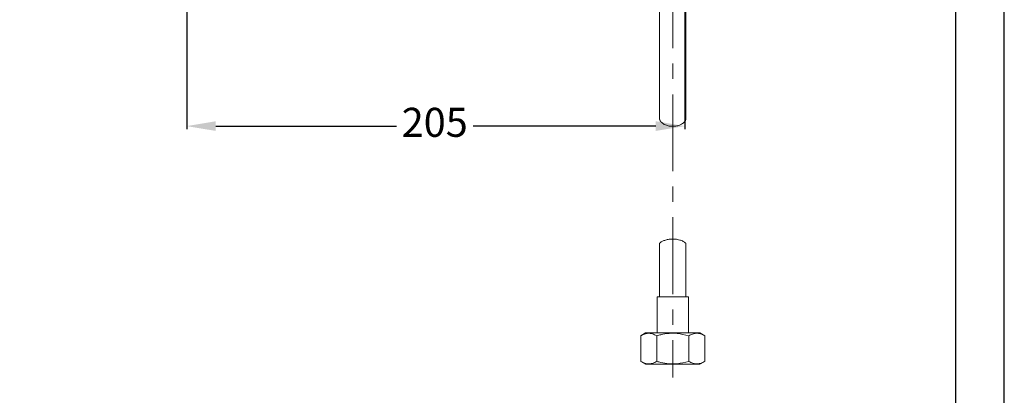
# Model space of a CAD drawing. Units: millimetres. Extents: x 0 to 840, y 0 to 1188.
# Drawn here: x 434 to 840, y 314 to 469 of the extents above; entities that cross this region are included whole.
import ezdxf

# ---------------------------------------------------------------- set-up
doc = ezdxf.new("R2010")
doc.units = ezdxf.units.MM
doc.header["$PDMODE"] = 3
doc.linetypes.add('CENTER', pattern=[50.8, 31.75, -6.35, 6.35, -6.35])
for name, color, linetype, lineweight in [('中心線', 2, 'CENTER', 0), ('標註線', 3, 'Continuous', 9), ('繪圖線', 7, 'Continuous', 15)]:
    doc.layers.add(name, color=color, linetype=linetype, lineweight=lineweight)
doc.styles.get("Standard").update_dxf_attribs({"font": 'Microsoft JhengHei.ttf'})
doc.dimstyles.new('ISO-25', dxfattribs={"dimtxt": 12, "dimasz": 12, "dimexe": 1.25, "dimexo": 0.625, "dimgap": 3, "dimtad": 0, "dimtih": 1, "dimtoh": 1, "dimdec": 1, "dimdsep": 46, "dimtxsty": 'Standard', "dimcen": 2.5, "dimclrd": 3, "dimclre": 3, "dimclrt": 2, "dimadec": 0, "dimazin": 2, "dimtfac": 1, "dimtdec": 1, "dimtmove": 1, "dimatfit": 3, "dimfxl": 0, "dimarcsym": 0})

# ---------------------------------------------------------------- blocks, each defined once
blk = doc.blocks.new('*D43')
at = {"layer": 'Defpoints', "color": 0}
for p in [(502.54, 653.17), (708.13, 532.84), (708.13, 425.21)]:
    blk.add_point(p, dxfattribs=at)
at = {"layer": '標註線', "color": 3, "lineweight": -2}
for p, q in [((502.54, 652.55), (502.54, 423.96)), ((708.13, 532.22), (708.13, 423.96)), ((514.54, 425.21), (589.1, 425.21)), ((696.13, 425.21), (620.73, 425.21))]:
    blk.add_line(p, q, dxfattribs=at)
at = {"layer": '標註線', "color": 3}
for points in [[(514.54, 427.21), (514.54, 423.21), (502.54, 425.21)], [(696.13, 427.21), (696.13, 423.21), (708.13, 425.21)]]:
    blk.add_solid(points, dxfattribs=at)
at = {"layer": '標註線', "color": 2, "lineweight": 0, "insert": (604.91, 425.21), "char_height": 12, "attachment_point": 5}
blk.add_mtext('205', dxfattribs=at)

msp = doc.modelspace()

# ---------------------------------------------------------------- linework, layer by layer
msp.add_lwpolyline([(0, 0), (840, 0), (840, 1188), (0, 1188)], close=True)
at = {"lineweight": 30}
msp.add_lwpolyline([(20, 20), (820, 20), (820, 1168), (20, 1168)], close=True, dxfattribs=at)
at = {"layer": '中心線'}
msp.add_line((703.15, 539.93), (703.15, 321.33), dxfattribs=at)
at = {"layer": '繪圖線', "linetype": 'Continuous'}
for p, q in [((697.67, 481.83), (697.67, 428.16)), ((708.62, 428.14), (708.62, 481.83)), ((697.67, 428.16), (697.67, 428.14)), ((697.75, 427.95), (697.7, 428.14)), ((708.62, 428.16), (708.54, 427.95)), ((697.67, 376.73), (697.67, 376.7)), ((697.67, 376.7), (697.67, 354.66)), ((708.61, 376.72), (708.62, 376.7)), ((708.62, 354.66), (708.62, 376.73)), ((696.67, 354.66), (696.67, 339.72)), ((696.67, 354.66), (709.62, 354.66)), ((709.62, 339.72), (709.62, 354.66)), ((691.94, 339.72), (689.92, 338.55)), ((689.92, 327.94), (689.92, 338.55)), ((691.94, 339.72), (703.15, 339.72)), ((696.53, 327.94), (696.53, 338.55)), ((703.15, 339.72), (714.35, 339.72)), ((709.76, 327.94), (709.76, 338.55)), ((716.37, 338.55), (714.35, 339.72)), ((716.37, 327.94), (716.37, 338.55)), ((689.92, 327.94), (691.94, 326.78)), ((691.94, 326.78), (703.15, 326.78)), ((703.15, 326.78), (714.35, 326.78)), ((714.35, 326.78), (716.37, 327.94))]:
    msp.add_line(p, q, dxfattribs=at)
for points, knots in [([(697.67, 428.16), (697.74, 427.9), (697.87, 427.37), (698.87, 426.34), (700.31, 425.55), (702.05, 425.13), (703.7, 425.08), (705.25, 425.34), (706.62, 425.87), (707.76, 426.65), (708.5, 427.53), (708.56, 427.96), (708.59, 428.14)], [0, 0, 0, 0, 0.1135367, 0.2264725, 0.3516664, 0.4411428, 0.5308566, 0.6152069, 0.7022731, 0.8003423, 0.9157005, 1, 1, 1, 1]), ([(708.6, 376.73), (708.61, 376.72), (708.66, 376.69), (708.34, 377.03), (707.52, 377.57), (706.08, 378.16), (704.31, 378.51), (702.48, 378.54), (700.83, 378.31), (699.4, 377.86), (698.28, 377.28), (697.73, 376.81), (697.68, 376.73), (697.67, 376.7)], [0, 0, 0, 0, 0.013848, 0.103392, 0.214918, 0.327164, 0.438795, 0.538579, 0.632685, 0.729463, 0.835527, 0.950173, 1, 1, 1, 1]), ([(696.53, 338.55), (695.96, 338.85), (694.8, 339.45), (693.08, 339.66), (691.44, 339.34), (690.43, 338.82), (689.92, 338.55)], [0, 0, 0, 0, 0.264607, 0.534952, 0.765346, 1, 1, 1, 1]), ([(709.76, 338.55), (708.17, 338.94), (705.49, 339.6), (701.58, 339.6), (698.76, 339.16), (697.1, 338.71), (696.53, 338.55)], [0, 0, 0, 0, 0.364692, 0.614031, 0.870094, 1, 1, 1, 1]), ([(716.37, 338.55), (715.8, 338.85), (714.64, 339.45), (712.92, 339.66), (711.27, 339.34), (710.27, 338.82), (709.76, 338.55)], [0, 0, 0, 0, 0.264607, 0.534953, 0.765346, 1, 1, 1, 1]), ([(689.92, 327.94), (690.5, 327.65), (691.66, 327.05), (693.38, 326.83), (695.02, 327.15), (696.03, 327.68), (696.53, 327.94)], [0, 0, 0, 0, 0.264607, 0.534953, 0.765346, 1, 1, 1, 1]), ([(696.53, 327.94), (697.1, 327.79), (698.73, 327.34), (701.55, 326.89), (705.46, 326.89), (708.17, 327.55), (709.76, 327.94)], [0, 0, 0, 0, 0.1299062, 0.3795562, 0.6353064, 1, 1, 1, 1]), ([(709.76, 327.94), (710.33, 327.65), (711.49, 327.05), (713.21, 326.83), (714.85, 327.15), (715.86, 327.68), (716.37, 327.94)], [0, 0, 0, 0, 0.264607, 0.534953, 0.765346, 1, 1, 1, 1])]:
    msp.add_open_spline(points, degree=3, knots=knots, dxfattribs=at)

# ---------------------------------------------------------------- dimensions: what is measured, and where the dimension line sits
at = {"layer": '標註線', "lineweight": 0}
dim = msp.add_linear_dim(base=(708.13, 425.21), p1=(502.54, 653.17), p2=(708.13, 532.84), text='205', dimstyle='ISO-25', dxfattribs=at)
dim.commit()
dim.dimension.update_dxf_attribs({"geometry": '*D43', "text_midpoint": (604.91, 425.21), "dimtype": 160})

doc.saveas('drawing.dxf')
